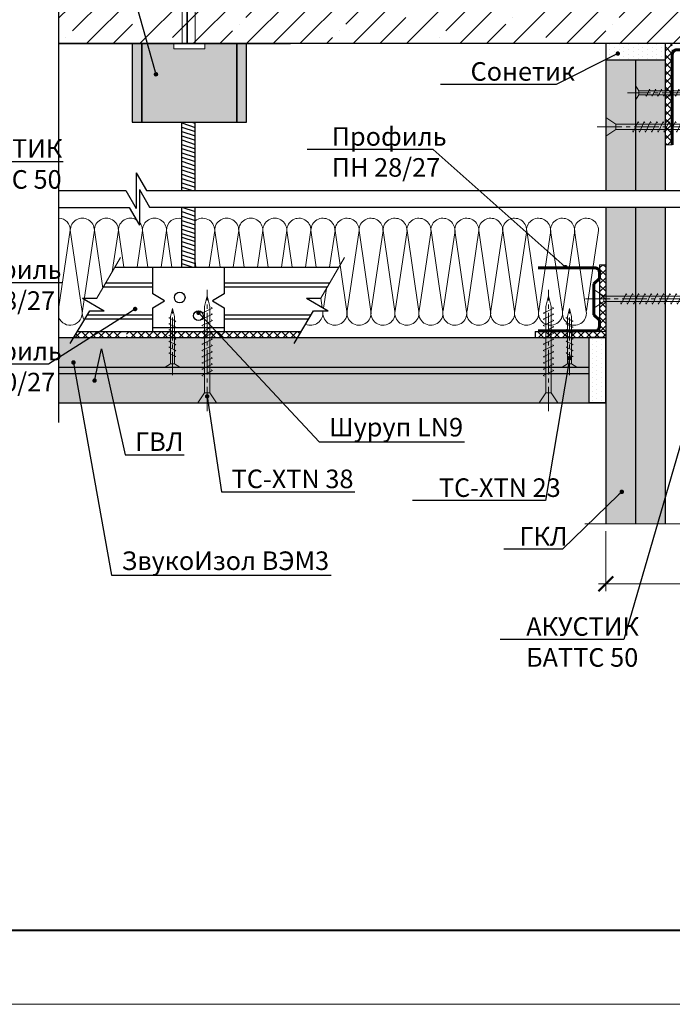
# Model space of a CAD drawing. Units: millimetres. Extents: x 896656 to 3207826, y -3443109 to -1531873.
# Drawn here: x 2293142 to 2301935, y -2816937 to -2803684 of the extents above; entities that cross this region are included whole.
import ezdxf
from ezdxf import colors
from ezdxf.entities.mleader import LeaderData, LeaderLine
from ezdxf.math import Vec2, Vec3

# ---------------------------------------------------------------- set-up
doc = ezdxf.new("R2010")
doc.units = ezdxf.units.MM
doc.linetypes.add('CENTER2', pattern=[28.575, 19.05, -3.175, 3.175, -3.175])
doc.layers.get('Defpoints').update_dxf_attribs({"color": 181})
for name, color, linetype, lineweight in [('1', 250, 'Continuous', 40), ('8 текст', 7, 'Continuous', 25), ('Rockwool 50', 122, 'Continuous', 9), ('Крепежные элементы', 7, 'Continuous', 9), ('Общие основные', 7, 'Continuous', 40), ('Общие тонкие', 7, 'Continuous', 15), ('Осевые', 7, 'CENTER2', 9), ('Профили', 154, 'Continuous', 40), ('Текст (выноски)', 7, 'Continuous', 25), ('Тонкие (для узлов)', 250, 'Continuous', 15), ('Штриховка', 7, 'Continuous', 9)]:
    doc.layers.add(name, color=color, linetype=linetype, lineweight=lineweight)
doc.styles.add('GOST 2.304', font='txt', dxfattribs={"height": 250})
doc.dimstyles.new('GOST 1-2.5', dxfattribs={"dimtxt": 250, "dimasz": 200, "dimexe": 100, "dimexo": 100, "dimgap": 100, "dimtad": 1, "dimdec": 0, "dimlfac": 0.025, "dimzin": 9, "dimtxsty": 'GOST 2.304', "dimblk": 'ARCHTICK', "dimcen": 2.5, "dimdle": 100, "dimclrd": 8, "dimclre": 8, "dimclrt": 7, "dimadec": 0, "dimazin": 0, "dimtfac": 1, "dimtdec": 0, "dimtmove": 1, "dimatfit": 3, "dimldrblk": 'DOTSMALL', "dimfxl": 150, "dimlwd": 13, "dimlwe": 13, "dimarcsym": 0})

# ---------------------------------------------------------------- blocks, each defined once
blk = doc.blocks.new('клин-анкер 6х60')
for p, q in [((6470.98, 1748.41), (6475.44, 1747.87)), ((6475.44, 1747.87), (6482.18, 1747.19)), ((6482.18, 1747.19), (6484.1, 1746.79)), ((6484.1, 1746.79), (6485.36, 1746.36)), ((6485.36, 1746.36), (6490.17, 1745.79)), ((6490.17, 1745.79), (6492.06, 1745.58)), ((6500.22, 1745.08), (6512.75, 1745.08))]:
    blk.add_line(p, q)
blk.add_lwpolyline([(6536.99, 1737.38), (6536.99, 1750.74), (6534.65, 1750.74), (6534.65, 1737.38)], close=True)
for points in [[(6470.98, 1748.41), (6471.14, 1749.26), (6495.69, 1747.09), (6534.65, 1747.09)], [(6470.98, 1748.41), (6483.46, 1745.87)], [(6475.6, 1746.36), (6475.6, 1741.57), (6534.65, 1741.56), (6534.65, 1744.8), (6496.74, 1744.81), (6475.6, 1746.36)], [(6490.17, 1745.79), (6492.06, 1745.58)], [(6516.32, 1745.08), (6534.65, 1745.08)]]:
    blk.add_lwpolyline(points)
for centre, major_axis, ratio, start_param, end_param in [((6496.6, 1743.92), (-4.79, 1.12), 0.529463, 10.273289, 12.341164), ((6514.54, 1745.08), (-1.78, 0), 0.755887, 3.161223, 4.712389)]:
    blk.add_ellipse(centre, major_axis=major_axis, ratio=ratio, start_param=start_param, end_param=end_param)
at = {"extrusion": (0, 0, -1)}
blk.add_ellipse((6514.54, 1745.08), major_axis=(1.78, 0), ratio=0.755887, start_param=3.161223, end_param=4.712389, dxfattribs=at)
blk = doc.blocks.new('_Dot')
at = {"color": 0, "linetype": 'ByBlock', "lineweight": -2}
blk.add_line((-0.5, 0), (-1, 0), dxfattribs=at)
at = {"color": 0, "linetype": 'ByBlock', "const_width": 0.5}
blk.add_lwpolyline([(-0.25, 0, 1), (0.25, 0, 1)], format="xyb", close=True, dxfattribs=at)
blk = doc.blocks.new('пн 50-40')
at = {"layer": '1', "color": 166, "lineweight": 60, "ltscale": 0.5, "true_color": 0x0d1073}
for p, q in [((95704.7, -118853.4), (95704.7, -118286.2)), ((96704.7, -118853.4), (96704.7, -118286.2)), ((95704.7, -118853.4), (95704.7, -119046.5)), ((96704.7, -118853.4), (96704.8, -119046.5)), ((95744, -119086.2), (95875.4, -119086.2)), ((95875.4, -119086.2), (95923.9, -119037.8)), ((95923.9, -119037.8), (96204.7, -119037.8)), ((96485.6, -119037.8), (96204.7, -119037.8)), ((96534.1, -119086.2), (96485.6, -119037.8)), ((96665.5, -119086.2), (96534.1, -119086.2))]:
    blk.add_line(p, q, dxfattribs=at)
for centre, start, end in [((95744, -119046.9), 179.43127, 269.99991), ((96665.5, -119046.9), 270.00009, 0.56873)]:
    blk.add_arc(centre, 39.3, start, end, dxfattribs=at)
blk = doc.blocks.new('35х25')
for p, q in [((6301.34, 1927.47), (6301.34, 1934.67)), ((6301.34, 1934.67), (6303.01, 1932.07)), ((6306.73, 1929.32), (6308.33, 1932.82)), ((6308.33, 1932.82), (6308.62, 1932.2)), ((6309.62, 1929.32), (6311.23, 1932.82)), ((6311.23, 1932.82), (6311.51, 1932.2)), ((6312.52, 1929.32), (6314.12, 1932.82)), ((6314.12, 1932.82), (6314.41, 1932.2)), ((6315.41, 1929.32), (6317.02, 1932.83)), ((6317.02, 1932.83), (6317.31, 1932.21)), ((6318.31, 1929.32), (6319.92, 1932.83)), ((6319.92, 1932.83), (6320.2, 1932.21)), ((6321.21, 1929.32), (6322.82, 1932.83)), ((6322.82, 1932.83), (6323.1, 1932.21)), ((6324.11, 1929.33), (6325.72, 1932.84)), ((6325.72, 1932.84), (6326, 1932.22)), ((6301.34, 1927.47), (6303.01, 1930.07)), ((6303.01, 1932.07), (6303.01, 1930.07)), ((6303.01, 1932.07), (6326.39, 1932.07)), ((6303.01, 1930.07), (6326.39, 1930.07)), ((6306.44, 1929.93), (6306.73, 1929.32)), ((6309.34, 1929.93), (6309.62, 1929.32)), ((6312.23, 1929.93), (6312.52, 1929.32)), ((6315.13, 1929.94), (6315.42, 1929.33)), ((6318.03, 1929.94), (6318.31, 1929.33)), ((6320.93, 1929.94), (6321.21, 1929.33)), ((6323.83, 1929.95), (6324.11, 1929.34)), ((6326.39, 1932.07), (6330.45, 1931.07)), ((6326.39, 1930.07), (6330.45, 1931.07))]:
    blk.add_line(p, q)
at = {"layer": 'Осевые', "ltscale": 0.6}
blk.add_line((6297.39, 1931.07), (6330.72, 1931.07), dxfattribs=at)
blk = doc.blocks.new('5х45')
for p, q in [((6467, 1898.04), (6467, 1906.75)), ((6467, 1906.75), (6471.66, 1903.61)), ((6471.66, 1903.61), (6471.66, 1901.18)), ((6471.66, 1903.61), (6511.64, 1903.61)), ((6479.7, 1899.89), (6481.99, 1904.89)), ((6481.99, 1904.89), (6482.27, 1904.27)), ((6482.59, 1899.89), (6484.88, 1904.89)), ((6484.88, 1904.89), (6485.17, 1904.27)), ((6485.49, 1899.89), (6487.78, 1904.89)), ((6487.78, 1904.89), (6488.07, 1904.27)), ((6488.38, 1899.89), (6490.68, 1904.89)), ((6490.68, 1904.89), (6490.96, 1904.27)), ((6491.28, 1899.89), (6493.58, 1904.9)), ((6493.58, 1904.9), (6493.86, 1904.28)), ((6494.18, 1899.89), (6496.47, 1904.9)), ((6496.47, 1904.9), (6496.76, 1904.28)), ((6497.07, 1899.89), (6499.37, 1904.9)), ((6499.37, 1904.9), (6499.65, 1904.28)), ((6499.97, 1899.89), (6502.27, 1904.91)), ((6502.27, 1904.91), (6502.56, 1904.29)), ((6502.87, 1899.89), (6505.17, 1904.91)), ((6505.17, 1904.91), (6505.45, 1904.29)), ((6505.76, 1899.89), (6508.06, 1904.91)), ((6508.06, 1904.91), (6508.35, 1904.29)), ((6508.66, 1899.89), (6510.96, 1904.92)), ((6510.96, 1904.92), (6511.25, 1904.3)), ((6511.64, 1903.61), (6516.66, 1902.39)), ((6511.64, 1901.18), (6516.66, 1902.39)), ((6467, 1898.04), (6471.66, 1901.18)), ((6471.66, 1901.18), (6511.64, 1901.18)), ((6479.41, 1900.5), (6479.7, 1899.89)), ((6482.31, 1900.5), (6482.59, 1899.89)), ((6485.2, 1900.5), (6485.49, 1899.89)), ((6488.1, 1900.5), (6488.38, 1899.89)), ((6491, 1900.51), (6491.29, 1899.9)), ((6493.9, 1900.51), (6494.18, 1899.9)), ((6496.79, 1900.51), (6497.08, 1899.9)), ((6499.69, 1900.52), (6499.98, 1899.91)), ((6502.59, 1900.52), (6502.87, 1899.91)), ((6505.49, 1900.52), (6505.77, 1899.91)), ((6508.39, 1900.53), (6508.67, 1899.92))]:
    blk.add_line(p, q)
at = {"layer": 'Осевые', "ltscale": 0.6}
blk.add_line((6463.05, 1902.39), (6519.38, 1902.39), dxfattribs=at)
blk = doc.blocks.new('_ArchTick')
at = {"color": 0, "const_width": 0.15}
blk.add_lwpolyline([(-0.5, -0.5), (0.5, 0.5)], dxfattribs=at)
blk = doc.blocks.new('*D1088')
at = {"layer": 'Defpoints', "color": 0, "lineweight": 25, "transparency": 16777216}
for p in [(2301039, -2810468), (2304431, -2810462), (2304431, -2811278)]:
    blk.add_point(p, dxfattribs=at)
at = {"layer": 'Тонкие (для узлов)', "color": 8, "linetype": 'Continuous', "lineweight": 13, "transparency": 16777216}
for p, q in [((2301039, -2810568), (2301039, -2811378)), ((2304431, -2810562), (2304431, -2811378)), ((2300939, -2811278), (2304531, -2811278))]:
    blk.add_line(p, q, dxfattribs=at)
at = {"layer": 'Тонкие (для узлов)', "color": 8, "lineweight": 13, "transparency": 16777216, "xscale": 200, "yscale": 200, "zscale": 200, "rotation": 180}
blk.add_blockref('_ArchTick', (2301039, -2811278), dxfattribs=at)
at = {"layer": 'Тонкие (для узлов)', "color": 8, "lineweight": 13, "transparency": 16777216, "xscale": 200, "yscale": 200, "zscale": 200}
blk.add_blockref('_ArchTick', (2304431, -2811278), dxfattribs=at)
at = {"layer": 'Тонкие (для узлов)', "color": 7, "transparency": 16777216, "insert": (2302735, -2811053), "char_height": 250, "attachment_point": 5, "style": 'GOST 2.304'}
blk.add_mtext('106', dxfattribs=at)
blk = doc.blocks.new('_DotSmall')
at = {"color": 0, "linetype": 'ByBlock', "const_width": 0.5}
blk.add_lwpolyline([(-0.0625, 0, 1), (0.0625, 0, 1)], format="xyb", close=True, dxfattribs=at)
blk = doc.blocks.new('пн 28-27')
at = {"layer": '1', "color": 166, "lineweight": 60, "ltscale": 0.5, "true_color": 0x0d1073}
for p, q in [((95787.9, -120009.2), (95787.9, -119699.3)), ((96347.9, -120009.2), (96347.9, -119699.3)), ((95787.9, -120009.2), (95787.9, -120203.2)), ((96347.9, -120009.2), (96347.9, -120203.2)), ((95882.6, -120243), (95931.3, -120194.3)), ((95931.3, -120194.3), (96204.5, -120194.3)), ((96253.2, -120243), (96204.5, -120194.3)), ((95816.7, -120243), (95882.6, -120243)), ((96308.5, -120243), (96253.2, -120243))]:
    blk.add_line(p, q, dxfattribs=at)
for centre, start, end in [((95827.3, -120203.5), 177.87752, 269.99991), ((96308.5, -120203.5), 270.00009, 2.12248)]:
    blk.add_arc(centre, 39.4, start, end, dxfattribs=at)

msp = doc.modelspace()

# ---------------------------------------------------------------- hatches: boundary and pattern name
at = {"layer": '8 текст', "linetype": 'ByBlock', "lineweight": 30, "true_color": 0xdb880a}
h = msp.add_hatch(color=42, dxfattribs=at)
h.dxf.hatch_style = 1
h.paths.add_polyline_path([(2301037.17, -2808362.25), (2301037.17, -2808445.45), (2301039.26, -2808445.45), (2301039.26, -2808362.25)])
h.paths.add_polyline_path([(2300813.17, -2808445.45), (2300813.17, -2808362.25), (2293670.97, -2808362.25), (2293670.97, -2808445.45)])
at = {"layer": 'Штриховка'}
h = msp.add_hatch(dxfattribs=at)
h.set_pattern_fill('ANSI35', scale=80)
h.set_pattern_definition([(45, (607990.04, -1469100.2), (-359.21024, 359.21024), []), (45, (608349.25, -1469100.2), (-359.21024, 359.21024), [635, -127, 0, -127])])
h.paths.add_polyline_path([(2306004.57, -2802862.4), (2305524.57, -2802862.4), (2305764.57, -2802723.83), (2305764.57, -2801730.2), (2294850.38, -2801730.2), (2294711.81, -2801490.2), (2294711.81, -2801970.2), (2294573.25, -2801730.2), (2293670.97, -2801730.2), (2293670.97, -2802796.41), (2293910.97, -2802796.41), (2293670.97, -2802934.98), (2293670.97, -2804004.82), (2305572.89, -2804004.82), (2305764.57, -2804004.82), (2305764.57, -2803000.96)])
at = {"layer": 'Штриховка', "true_color": 0x0fd280}
h = msp.add_hatch(color=122, dxfattribs=at)
h.dxf.hatch_style = 1
h.paths.add_polyline_path([(2294787.56, -2804004.82), (2294659.49, -2804004.82), (2294659.49, -2805061.43), (2294787.56, -2805061.43)])
h.paths.add_polyline_path([(2296196.37, -2804004.82), (2296068.3, -2804004.82), (2296068.3, -2805061.43), (2296196.37, -2805061.43)])
at = {"layer": 'Штриховка', "lineweight": 30}
h = msp.add_hatch(color=1, dxfattribs=at)
h.dxf.hatch_style = 1
h.set_gradient(color1=(132, 132, 132), color2=(230, 230, 230), tint=1, name='HEMISPHERICAL')
h.paths.add_polyline_path([(2296068.3, -2804004.82), (2295636.91, -2804004.82), (2295636.91, -2804078.13), (2295218.95, -2804078.13), (2295218.95, -2804004.82), (2294787.56, -2804004.82), (2294787.56, -2805061.43), (2295144.77, -2805061.43), (2295159.78, -2805061.43), (2295174.8, -2805061.43), (2296068.3, -2805061.43)])
at = {"layer": 'Штриховка', "lineweight": 25}
h = msp.add_hatch(dxfattribs=at)
h.set_pattern_fill('DOTS', color=64, scale=40, angle=90)
h.set_pattern_definition([(90, (-895687.435, 318558.13), (-63.5, 31.75), [0, -63.5])])
h.paths.add_polyline_path([(2301839.26, -2804004.83), (2301039.26, -2804004.83), (2301039.26, -2804228.83), (2301839.26, -2804228.83)])
at = {"layer": 'Штриховка', "lineweight": 9, "true_color": 0xdb880a}
h = msp.add_hatch(dxfattribs=at)
h.set_pattern_fill('ANSI37', color=42, scale=24)
h.set_pattern_definition([(45, (749488.53, -1492116.05), (-53.8815367, 53.8815367), []), (135, (749488.53, -1492116.05), (-53.8815367, -53.8815367), [])])
h.paths.add_polyline_path([(2301839.22, -2805368.02), (2301935.09, -2805368.02), (2301935.09, -2804004.82), (2301839.22, -2804004.82)])
at = {"layer": 'Штриховка', "lineweight": 25}
h = msp.add_hatch(color=9, dxfattribs=at)
h.dxf.hatch_style = 1
h.paths.add_polyline_path([(2301039.26, -2805985.46), (2301439.26, -2805985.46), (2301439.26, -2804228.83), (2301039.26, -2804228.83)])
h.paths.add_polyline_path([(2301439.26, -2806206.22), (2301039.26, -2806206.22), (2301039.26, -2810468.41), (2301439.26, -2810468.41)])
h = msp.add_hatch(color=8, dxfattribs=at)
h.dxf.hatch_style = 1
h.paths.add_polyline_path([(2301839.26, -2806206.22), (2301439.26, -2806206.22), (2301439.26, -2810468.41), (2301839.26, -2810468.41)])
h.paths.add_polyline_path([(2301439.26, -2805985.46), (2301839.26, -2805985.46), (2301839.26, -2804228.83), (2301439.26, -2804228.83)])
at = {"layer": 'Штриховка', "lineweight": 9, "true_color": 0xdb880a}
h = msp.add_hatch(dxfattribs=at)
h.set_pattern_fill('ANSI37', color=42, scale=24)
h.set_pattern_definition([(45, (746896.81, -1495126.19), (-53.8815367, 53.8815367), []), (135, (746896.81, -1495126.19), (-53.8815367, -53.8815367), [])])
h.paths.add_polyline_path([(2301039.26, -2807879.05), (2300956.06, -2807879.05), (2300956.06, -2806983.01), (2301039.26, -2806983.01)])
at = {"layer": 'Штриховка'}
h = msp.add_hatch(color=8, dxfattribs=at)
h.dxf.hatch_style = 1
h.paths.add_polyline_path([(2301037.17, -2807962.25), (2301037.17, -2808362.25), (2301039.26, -2808362.25), (2301039.26, -2807962.25)])
h.paths.add_polyline_path([(2300813.17, -2808362.25), (2300813.17, -2807962.25), (2293670.97, -2807962.25), (2293670.97, -2808362.25)])
at = {"layer": 'Штриховка', "lineweight": 9, "true_color": 0xdb880a}
h = msp.add_hatch(dxfattribs=at)
h.set_pattern_fill('ANSI37', color=42, scale=24)
h.set_pattern_definition([(45, (181924.47, -1156300.87), (-53.8815367, 53.8815367), []), (135, (181924.47, -1156300.87), (-53.8815367, -53.8815367), [])])
h.paths.add_polyline_path([(2294525.19, -2807879.09), (2293921.26, -2807879.09), (2293871.54, -2807962.25), (2294525.19, -2807962.25)])
h.paths.add_polyline_path([(2296936.98, -2807879.05), (2294579.65, -2807879.09), (2294579.65, -2807962.25), (2296887.25, -2807962.25)])
h = msp.add_hatch(dxfattribs=at)
h.set_pattern_fill('ANSI37', color=42, scale=24)
h.set_pattern_definition([(45, (188063.26, -1156295.94), (-53.8815367, 53.8815367), []), (135, (188063.26, -1156295.94), (-53.8815367, -53.8815367), [])])
h.paths.add_polyline_path([(2301039.25, -2807879.05), (2300086.21, -2807879.05), (2300086.21, -2807962.25), (2301039.25, -2807962.25)])
at = {"layer": 'Штриховка', "lineweight": 25}
h = msp.add_hatch(dxfattribs=at)
h.set_pattern_fill('DOTS', color=64, scale=40, angle=90)
h.set_pattern_definition([(90, (-885257.47, 370851.84), (-63.5, 31.75), [0, -63.5])])
h.paths.add_polyline_path([(2300813.17, -2807957.4), (2301037.17, -2807957.4), (2301037.17, -2808840.6), (2300813.17, -2808840.6)])
at = {"layer": 'Штриховка'}
h = msp.add_hatch(color=8, dxfattribs=at)
h.dxf.hatch_style = 1
h.paths.add_polyline_path([(2293670.97, -2808440.56), (2293670.97, -2808840.56), (2300815.26, -2808840.56), (2300815.26, -2808440.56)])

# ---------------------------------------------------------------- linework, layer by layer
at = {"color": 7, "lineweight": 25}
for points in [[(2294787.56, -2804004.82), (2294659.49, -2804004.82), (2294659.49, -2805061.43), (2294787.56, -2805061.43), (2294787.56, -2804004.82)], [(2296196.37, -2804004.82), (2296068.3, -2804004.82), (2296068.3, -2805061.43), (2296196.37, -2805061.43), (2296196.37, -2804004.82)]]:
    msp.add_lwpolyline(points, close=True, dxfattribs=at)
for points in [[(2295256.74, -2804004.82), (2294787.56, -2804004.82)], [(2294787.56, -2804004.82), (2294787.56, -2805061.43)], [(2296068.3, -2804004.82), (2295599.12, -2804004.82)], [(2296068.3, -2805061.43), (2296068.3, -2804004.82)]]:
    msp.add_lwpolyline(points, dxfattribs=at)
at = {"layer": 'Rockwool 50', "color": 122}
for p, q in [((2293670.97, -2807548.88), (2293824.39, -2806519.18)), ((2293982.28, -2807611.24), (2293824.39, -2806519.18)), ((2293987.42, -2807601.14), (2294148.61, -2806519.28)), ((2294261.44, -2807299.63), (2294148.61, -2806519.28)), ((2294389.68, -2807077.5), (2294472.84, -2806519.37)), ((2294544.5, -2807015.05), (2294472.84, -2806519.37)), ((2294723.23, -2807015.05), (2294797.06, -2806519.47)), ((2294868.72, -2807015.05), (2294797.06, -2806519.47)), ((2295047.47, -2807015.05), (2295121.29, -2806519.57)), ((2295192.93, -2807015.05), (2295121.29, -2806519.57)), ((2295695.95, -2807015.05), (2295769.74, -2806519.76)), ((2295841.35, -2807015.05), (2295769.74, -2806519.76)), ((2296020.19, -2807015.05), (2296093.97, -2806519.85)), ((2296165.57, -2807015.05), (2296093.97, -2806519.85)), ((2296344.43, -2807015.05), (2296418.2, -2806519.95)), ((2296489.78, -2807015.05), (2296418.2, -2806519.95)), ((2296668.66, -2807015.05), (2296742.42, -2806519.95)), ((2296814, -2807015.05), (2296742.42, -2806519.95)), ((2296992.68, -2807015.05), (2297066.65, -2806518.53)), ((2297138.65, -2807015.05), (2297066.65, -2806518.53)), ((2297318.1, -2807015.05), (2297391.87, -2806519.95)), ((2297549.76, -2807612), (2297391.87, -2806519.95)), ((2297555.75, -2807601.81), (2297716.94, -2806519.95)), ((2297874.83, -2807612), (2297716.94, -2806519.95)), ((2297879.45, -2807601.81), (2298040.64, -2806519.95)), ((2298197.21, -2807612), (2298039.32, -2806519.95)), ((2298201.83, -2807601.81), (2298363.02, -2806519.95)), ((2298519.59, -2807612), (2298361.7, -2806519.95)), ((2298524.21, -2807601.81), (2298685.4, -2806519.95)), ((2298841.97, -2807612), (2298684.08, -2806519.95)), ((2298846.59, -2807601.81), (2299007.78, -2806519.95)), ((2299164.35, -2807612), (2299006.46, -2806519.95)), ((2299168.97, -2807601.81), (2299330.15, -2806519.95)), ((2299486.73, -2807612), (2299328.84, -2806519.95)), ((2299491.34, -2807601.81), (2299652.53, -2806519.95)), ((2299809.11, -2807612), (2299651.21, -2806519.95)), ((2299813.72, -2807601.81), (2299974.91, -2806519.95)), ((2300131.49, -2807612), (2299973.59, -2806519.95)), ((2300136.1, -2807601.81), (2300297.29, -2806519.95)), ((2300453.86, -2807612), (2300295.97, -2806519.95)), ((2300458.48, -2807601.81), (2300619.67, -2806519.95)), ((2300776.24, -2807612), (2300618.35, -2806519.95)), ((2300780.86, -2807601.81), (2300942.05, -2806519.95)), ((2295517.14, -2807015.05), (2295505.51, -2806934.59)), ((2297235.87, -2807567), (2297275.2, -2807303)), ((2297217.11, -2807556.17), (2297199.4, -2807434.03)), ((2297225.23, -2807612.16), (2297223.76, -2807602.03))]:
    msp.add_line(p, q, dxfattribs=at)
for centre, radius, start, end in [((2293662.27, -2806517.77), 162.12, 359.533469, 86.925194), ((2293986.5, -2806517.86), 162.12, 359.533469, 180.466531), ((2294310.72, -2806517.96), 162.12, 359.533469, 180.466531), ((2294634.95, -2806518.05), 162.12, 61.277782, 180.466531), ((2294959.18, -2806518.15), 162.12, 359.533469, 180.466531), ((2295283.4, -2806518.25), 162.12, 73.854557, 180.466531), ((2295607.63, -2806518.34), 162.12, 359.533469, 129.044371), ((2295931.86, -2806518.44), 162.12, 359.533469, 180.466531), ((2296256.08, -2806518.53), 162.12, 359.533469, 180.466531), ((2296580.31, -2806518.63), 162.12, 359.533469, 180.466531), ((2296904.54, -2806518.73), 162.12, 0.069553, 180.432614), ((2297228.14, -2806518), 161.48, 359.058396, 180.189135), ((2297553.93, -2806518.58), 162.07, 359.268907, 180.483685), ((2297876.31, -2806518.58), 162.07, 359.268907, 180.483685), ((2298198.69, -2806518.58), 162.07, 359.268907, 180.483685), ((2298521.07, -2806518.58), 162.07, 359.268907, 180.483685), ((2298843.45, -2806518.58), 162.07, 359.268907, 180.483685), ((2299165.83, -2806518.58), 162.07, 359.268907, 180.483685), ((2299488.21, -2806518.58), 162.07, 359.268907, 180.483685), ((2299810.59, -2806518.58), 162.07, 359.268907, 180.483685), ((2300132.97, -2806518.58), 162.07, 359.268907, 180.483685), ((2300455.35, -2806518.58), 162.07, 359.268907, 180.483685), ((2300777.72, -2806518.58), 162.07, 359.268907, 180.483685), ((2294634.95, -2806518.05), 162.12, 359.533469, 41.584743), ((2294146.06, -2807634.53), 162.11, 168.113032, 214.526674), ((2297389.32, -2807635.2), 162.11, 168.113032, 8.226926), ((2297714.39, -2807635.2), 162.11, 168.113032, 8.226926), ((2298036.77, -2807635.2), 162.11, 168.113032, 8.226926), ((2298359.15, -2807635.2), 162.11, 168.113032, 8.226926), ((2298681.52, -2807635.2), 162.11, 168.113032, 8.226926), ((2299003.9, -2807635.2), 162.11, 168.113032, 8.226926), ((2299326.28, -2807635.2), 162.11, 168.113032, 8.226926), ((2299648.66, -2807635.2), 162.11, 168.113032, 8.226926), ((2299971.04, -2807635.2), 162.11, 168.113032, 8.226926), ((2300293.42, -2807635.2), 162.11, 168.113032, 8.226926), ((2300615.8, -2807635.2), 162.11, 168.113032, 8.226926), ((2293821.83, -2807634.43), 162.11, 201.46919, 8.226926), ((2297064.79, -2807635.36), 162.11, 244.556237, 8.226926)]:
    msp.add_arc(centre, radius, start, end, dxfattribs=at)
at = {"layer": 'Общие основные'}
msp.add_line((2283061.79, -2815937), (2308761.79, -2815937), dxfattribs=at)
at = {"layer": 'Общие тонкие'}
for p, q in [((2294183.84, -2807434.03), (2294501.74, -2806883.42)), ((2297199.55, -2807434.03), (2297517.45, -2806883.42)), ((2281061.79, -2816937), (2310761.79, -2816937))]:
    msp.add_line(p, q, dxfattribs=at)
at = {"layer": 'Тонкие (для узлов)', "color": 7, "lineweight": 25}
for p, q in [((2293670.97, -2809105.07), (2293670.97, -2802934.98)), ((2305764.57, -2804004.82), (2293670.97, -2804004.82)), ((2293670.97, -2804004.82), (2296792.64, -2804004.82)), ((2301039.26, -2804004.82), (2301039.26, -2805985.46)), ((2301839.22, -2804004.82), (2301839.22, -2805985.46)), ((2301839.26, -2804228.83), (2301039.26, -2804228.83)), ((2301439.26, -2804228.83), (2301439.26, -2805985.46)), ((2294787.56, -2805061.43), (2296068.3, -2805061.43)), ((2295328.49, -2805985.46), (2295328.49, -2805061.43)), ((2295328.49, -2805074.31), (2295505.51, -2805133.32)), ((2295459.53, -2805061.43), (2295505.51, -2805076.76)), ((2295505.51, -2805985.46), (2295505.51, -2805061.43)), ((2295328.49, -2805130.87), (2295505.51, -2805189.88)), ((2295328.49, -2805187.43), (2295505.51, -2805246.43)), ((2295328.49, -2805246.43), (2295505.51, -2805305.44)), ((2295328.49, -2805302.99), (2295505.51, -2805362)), ((2295328.49, -2805362), (2295505.51, -2805421.01)), ((2295328.49, -2805418.53), (2295505.51, -2805477.54)), ((2295328.49, -2805477.54), (2295505.51, -2805536.55)), ((2295328.49, -2805534.1), (2295505.51, -2805593.1)), ((2295328.49, -2805590.66), (2295505.51, -2805649.66)), ((2294711.81, -2805745.46), (2294711.81, -2806225.46)), ((2294711.81, -2805745.46), (2294850.38, -2805985.46)), ((2295328.49, -2805649.66), (2295505.51, -2805708.67)), ((2295328.49, -2805706.19), (2295505.51, -2805765.2)), ((2295328.49, -2805765.2), (2295505.51, -2805824.21)), ((2295328.49, -2805821.76), (2295505.51, -2805880.77)), ((2295328.49, -2805878.32), (2295505.51, -2805937.33)), ((2293670.97, -2805985.46), (2294573.25, -2805985.46)), ((2294573.25, -2805985.46), (2294711.81, -2806225.46)), ((2294756.21, -2805970.97), (2294756.21, -2806450.97)), ((2294756.21, -2805970.97), (2294892.03, -2806206.22)), ((2294850.38, -2805985.46), (2305871.84, -2805985.46)), ((2295328.49, -2805937.33), (2295472.89, -2805985.46)), ((2293670.97, -2806210.97), (2294617.65, -2806210.97)), ((2294617.65, -2806210.97), (2294756.21, -2806450.97)), ((2294892.03, -2806206.22), (2305871.84, -2806206.22)), ((2295328.49, -2807015.05), (2295328.49, -2806206.22)), ((2295328.49, -2806208.89), (2295505.51, -2806267.89)), ((2295328.49, -2806267.89), (2295505.51, -2806326.9)), ((2295497.5, -2806206.22), (2295505.51, -2806208.89)), ((2295498.6, -2806206.22), (2295505.51, -2806208.52)), ((2295505.51, -2806233.46), (2295505.51, -2806206.22)), ((2295505.51, -2807015.05), (2295505.51, -2806206.22)), ((2301039.26, -2806206.22), (2301039.26, -2810468.41)), ((2301439.26, -2806206.22), (2301439.26, -2810468.41)), ((2301439.26, -2806206.22), (2301439.26, -2809456.38)), ((2301839.22, -2806206.22), (2301839.22, -2810468.41)), ((2295328.49, -2806326.9), (2295505.51, -2806385.91)), ((2295328.49, -2806385.91), (2295505.51, -2806444.92)), ((2295328.49, -2806444.92), (2295505.51, -2806503.93)), ((2295328.49, -2806503.93), (2295505.51, -2806562.93)), ((2295328.49, -2806562.93), (2295505.51, -2806621.94)), ((2295328.49, -2806612.04), (2295505.51, -2806671.05)), ((2295328.49, -2806671.05), (2295505.51, -2806730.06)), ((2295328.49, -2806730.06), (2295505.51, -2806789.06)), ((2295328.49, -2806789.06), (2295505.51, -2806848.07)), ((2295328.49, -2806848.07), (2295505.51, -2806907.08)), ((2295328.49, -2806907.08), (2295505.51, -2806966.09)), ((2294425.74, -2807015.05), (2294935.08, -2807015.05)), ((2294935.08, -2807374.02), (2294935.08, -2807015.05)), ((2294935.08, -2807015.05), (2295898.88, -2807015.05)), ((2295328.49, -2806966.09), (2295475.37, -2807015.05)), ((2295898.88, -2807015.05), (2297441.45, -2807015.05)), ((2295898.88, -2807015.05), (2295898.88, -2807374.02)), ((2300956.06, -2806983.01), (2300955.73, -2807879.05)), ((2294273.85, -2807278.14), (2294935.08, -2807278.14)), ((2294305.07, -2807224.05), (2294935.08, -2807224.05)), ((2295898.88, -2807224.05), (2297320.78, -2807224.05)), ((2295898.88, -2807278.14), (2297289.56, -2807278.14)), ((2293989.85, -2807434.03), (2294280.83, -2807602.03)), ((2293989.85, -2807434.03), (2294183.84, -2807434.03)), ((2295094.9, -2807469.91), (2294935.08, -2807374.02)), ((2294935.08, -2807560.87), (2295094.9, -2807469.91)), ((2295898.88, -2807374.02), (2295739.06, -2807469.91)), ((2295739.06, -2807469.91), (2295898.88, -2807560.87)), ((2297005.56, -2807434.03), (2297296.54, -2807602.03)), ((2297005.56, -2807434.03), (2297199.55, -2807434.03)), ((2293823.79, -2808042.14), (2294086.84, -2807602.03)), ((2294086.84, -2807602.03), (2294280.83, -2807602.03)), ((2294935.08, -2807879.05), (2294935.08, -2807560.87)), ((2295898.88, -2807560.87), (2295898.88, -2807879.05)), ((2296839.5, -2808042.14), (2297102.55, -2807602.03)), ((2297102.55, -2807602.03), (2297296.54, -2807602.03)), ((2294021.81, -2807710.84), (2294935.08, -2807710.84)), ((2294054.13, -2807656.76), (2294935.08, -2807656.76)), ((2295898.88, -2807656.76), (2297069.84, -2807656.76)), ((2295898.88, -2807710.84), (2297037.52, -2807710.84)), ((2294935.08, -2807826.05), (2295898.88, -2807826.05)), ((2293670.97, -2807962.25), (2301039.26, -2807962.25)), ((2293921.27, -2807879.05), (2296936.98, -2807879.05)), ((2300086.21, -2807879.01), (2300086.21, -2807962.25)), ((2300813.17, -2808835.51), (2300813.17, -2807957.4)), ((2301037.17, -2808840.6), (2301037.17, -2807957.4)), ((2293670.97, -2808362.25), (2300813.17, -2808362.25)), ((2293670.97, -2808362.25), (2300813.17, -2808362.25)), ((2301037.17, -2808357.4), (2301037.47, -2808357.4)), ((2301037.17, -2808362.25), (2301039.26, -2808362.25)), ((2301037.17, -2808362.25), (2301039.26, -2808362.25)), ((2293670.97, -2808445.45), (2300813.17, -2808445.45)), ((2301037.17, -2808440.6), (2301037.47, -2808440.6)), ((2301037.17, -2808445.45), (2301039.26, -2808445.45)), ((2293670.97, -2808840.56), (2301039.26, -2808840.56))]:
    msp.add_line(p, q, dxfattribs=at)
at = {"layer": 'Тонкие (для узлов)'}
for p, q in [((2301935.06, -2804088.02), (2301935.06, -2804151.52)), ((2301935.1, -2805368.02), (2301839.22, -2805368.02)), ((2300892.32, -2807014.97), (2300893.56, -2807014.97)), ((2300956.06, -2806983.01), (2301039.26, -2806983)), ((2300086.21, -2807879.01), (2301039.26, -2807879.01)), ((2300757.61, -2810468.41), (2302746.07, -2810468.41))]:
    msp.add_line(p, q, dxfattribs=at)
at = {"layer": 'Тонкие (для узлов)', "color": 7, "lineweight": 25}
msp.add_lwpolyline([(2300813.17, -2807957.4), (2301037.17, -2807957.4), (2301037.17, -2808840.6), (2300813.17, -2808840.6)], close=True, dxfattribs=at)
for centre, radius in [((2295298.98, -2807424.42), 71.85), ((2295551.09, -2807668.18), 65.51)]:
    msp.add_circle(centre, radius, dxfattribs=at)

# ---------------------------------------------------------------- block references
at = {"color": 8, "lineweight": 30, "xscale": 1.52, "yscale": 1.52, "zscale": 1.52, "rotation": 90}
msp.add_blockref('пн 28-27', (2118183.35, -2953471.81), dxfattribs=at)
at = {"layer": 'Крепежные элементы', "xscale": -31.2703568, "yscale": 31.2703568, "zscale": 31.2703568, "rotation": 90}
msp.add_blockref('клин-анкер 6х60', (2349965.36, -2599664.14), dxfattribs=at)
at = {"layer": 'Крепежные элементы', "ltscale": 50}
for name, p, xscale, yscale, zscale in [('35х25', (2129861.2, -2857248.76), 27.2288, 27.2288, 27.2288), ('5х45', (2113514.42, -2860290.93), 28.9971808, 28.9971808, 28.9971808), ('5х45', (2113353.91, -2862606.27), 28.9971808, 28.9971808, 28.9971808)]:
    msp.add_blockref(name, p, dxfattribs=dict(at, xscale=xscale, yscale=yscale, zscale=zscale))
for name, p, xscale, yscale, zscale, rotation in [('5х45', (2240504, -2996365.39), -28.9971808, 28.9971808, 28.9971808, 270), ('5х45', (2245103.28, -2996365.39), -28.9971808, 28.9971808, 28.9971808, 270), ('35х25', (2347781.52, -2979940.31), 27.2288, 27.2288, 27.2288, 90), ('35х25', (2353131.08, -2979940.31), 27.2288, 27.2288, 27.2288, 90)]:
    msp.add_blockref(name, p, dxfattribs=dict(at, xscale=xscale, yscale=yscale, zscale=zscale, rotation=rotation))
at = {"layer": 'Профили', "ltscale": 50, "xscale": -1.6, "yscale": 1.6, "zscale": 1.6, "rotation": 180}
msp.add_blockref('пн 50-40', (2148807.53, -2994625.99), dxfattribs=at)

# ---------------------------------------------------------------- dimensions: what is measured, and where the dimension line sits
at = {"layer": 'Тонкие (для узлов)'}
dim = msp.add_linear_dim(base=(2304430.94, -2811277.81), p1=(2301039.26, -2810468.41), p2=(2304430.94, -2810461.7), text='106', dimstyle='GOST 1-2.5', dxfattribs=at)
dim.commit()
dim.dimension.update_dxf_attribs({"geometry": '*D1088', "text_midpoint": (2302735.1, -2811052.81)})

# ---------------------------------------------------------------- leaders
at = {"layer": 'Текст (выноски)'}
ml = msp.add_multileader_mtext('Standard', dxfattribs=at)
ml.set_content('Виброподвес\\PСоноКреп М6', color=256, style='GOST 2.304')
ml.set_leader_properties(color=256)
ml.set_arrow_properties(name='DOT')
ml.build(insert=Vec2(0, 0))
ml.multileader.update_dxf_attribs({"text_left_attachment_type": 6, "text_right_attachment_type": 6, "dogleg_length": 70.4, "arrow_head_size": 60})
ctx = ml.context
ctx.base_point, ctx.char_height, ctx.arrow_head_size, ctx.landing_gap_size, ctx.plane_origin = Vec3(2291392.55, -2801026.22), 250, 60, 64, Vec3(2295743.41, -2802282.75)
ctx.left_attachment, ctx.right_attachment = 6, 6
notes = []
notes.append((ctx, [(0, (1, 1, 0), (2294031.42, -2801026.22), (-1, 0), 70.4, [(0, [(2294978.77, -2804418.94)], 0, [])])]))
ctx.mtext.insert, ctx.mtext.width, ctx.mtext.flow_direction = Vec3(2292307.74, -2800704.97), 2393.0523, 5
ml = msp.add_multileader_mtext('Standard', dxfattribs=at)
ml.set_content('Сонетик', color=256, style='GOST 2.304')
ml.set_leader_properties(color=256)
ml.set_arrow_properties(name='DOT')
ml.build(insert=Vec2(0, 0))
ml.multileader.update_dxf_attribs({"text_left_attachment_type": 6, "text_right_attachment_type": 6, "dogleg_length": 70.4, "arrow_head_size": 60})
ctx = ml.context
ctx.base_point, ctx.char_height, ctx.arrow_head_size, ctx.landing_gap_size, ctx.plane_origin = Vec3(2298552.24, -2804555.68), 250, 60, 64, Vec3(2302327.2, -2801051.68)
ctx.left_attachment, ctx.right_attachment = 6, 6
notes.append((ctx, [(0, (1, 1, 0), (2300369.69, -2804555.68), (-1, 0), 70.4, [(0, [(2301200.3, -2804140.57)], 0, [])])]))
ctx.mtext.insert, ctx.mtext.flow_direction = Vec3(2299216.9, -2804255.68), 5
ml = msp.add_multileader_mtext('Standard', dxfattribs=at)
ml.set_content('Профиль\\PПН 28/27', color=256, style='GOST 2.304')
ml.set_leader_properties(color=256)
ml.set_arrow_properties(name='DOT')
ml.build(insert=Vec2(0, 0))
ml.multileader.update_dxf_attribs({"text_left_attachment_type": 6, "text_right_attachment_type": 6, "dogleg_length": 70.4, "arrow_head_size": 60})
ctx = ml.context
ctx.base_point, ctx.char_height, ctx.arrow_head_size, ctx.landing_gap_size, ctx.plane_origin = Vec3(2296669.81, -2805430.9), 250, 60, 64, Vec3(2302369.78, -2802042.76)
ctx.left_attachment, ctx.right_attachment = 6, 6
notes.append((ctx, [(0, (1, 1, 0), (2298713.45, -2805430.9), (-1, 0), 70.4, [(0, [(2300494.63, -2807015.01)], 0, [])])]))
ctx.mtext.insert, ctx.mtext.flow_direction = Vec3(2297346.55, -2805130.9), 5
ml = msp.add_multileader_mtext('Standard', dxfattribs=at)
ml.set_content('АКУСТИК\\PБАТТС 50', color=256, style='GOST 2.304')
ml.set_leader_properties(color=256)
ml.set_arrow_properties(name='DOT')
ml.build(insert=Vec2(0, 0))
ml.multileader.update_dxf_attribs({"text_left_attachment_type": 6, "text_right_attachment_type": 6, "dogleg_length": 70.4, "arrow_head_size": 60})
ctx = ml.context
ctx.base_point, ctx.char_height, ctx.arrow_head_size, ctx.landing_gap_size, ctx.plane_origin = Vec3(2292133.83, -2805592.57), 250, 60, 64, Vec3(2286760.94, -2803084.13)
ctx.left_attachment, ctx.right_attachment = 6, 6
notes.append((ctx, [(1, (1, 1, 0), (2292063.43, -2805592.57), (1, 0), 70.4, [(0, [(2289869.46, -2806681.8)], 0, [])])]))
ctx.mtext.insert, ctx.mtext.flow_direction = Vec3(2292197.83, -2805292.57), 5
ml = msp.add_multileader_mtext('Standard', dxfattribs=at)
ml.set_content('Профиль\\PПН 28/27', color=256, style='GOST 2.304')
ml.set_leader_properties(color=256)
ml.set_arrow_properties(name='DOT')
ml.build(insert=Vec2(0, 0))
ml.multileader.update_dxf_attribs({"text_left_attachment_type": 6, "text_right_attachment_type": 6, "dogleg_length": 70.4, "arrow_head_size": 60})
ctx = ml.context
ctx.base_point, ctx.char_height, ctx.arrow_head_size, ctx.landing_gap_size, ctx.plane_origin = Vec3(2292093.99, -2807223.28), 250, 60, 64, Vec3(2286760.94, -2806223.95)
ctx.left_attachment, ctx.right_attachment = 6, 6
notes.append((ctx, [(1, (1, 1, 0), (2292023.59, -2807223.28), (1, 0), 70.4, [(0, [(2289752.76, -2807874.12)], 0, [])])]))
ctx.mtext.insert, ctx.mtext.flow_direction = Vec3(2292157.99, -2806923.28), 5
ml = msp.add_multileader_mtext('Standard', dxfattribs=at)
ml.set_content('Профиль\\PПП 60/27', color=256, style='GOST 2.304')
ml.set_leader_properties(color=256)
ml.set_arrow_properties(name='DOT')
ml.build(insert=Vec2(0, 0))
ml.multileader.update_dxf_attribs({"text_left_attachment_type": 6, "text_right_attachment_type": 6, "dogleg_length": 70.4, "arrow_head_size": 60})
ctx = ml.context
ctx.base_point, ctx.char_height, ctx.arrow_head_size, ctx.landing_gap_size, ctx.plane_origin = Vec3(2291485.57, -2808320.25), 250, 60, 64, Vec3(2300593.38, -2807772.47)
ctx.left_attachment, ctx.right_attachment = 6, 6
notes.append((ctx, [(0, (1, 1, 0), (2293529.2, -2808320.25), (-1, 0), 70.4, [(0, [(2294697.7, -2807578.44)], 0, [])])]))
ctx.mtext.insert, ctx.mtext.flow_direction = Vec3(2292162.3, -2808020.25), 5
ml = msp.add_multileader_mtext('Standard', dxfattribs=at)
ml.set_content('Шуруп LN9', color=256, style='GOST 2.304')
ml.set_leader_properties(color=256)
ml.set_arrow_properties(name='DOT')
ml.build(insert=Vec2(0, 0))
ml.multileader.update_dxf_attribs({"text_left_attachment_type": 6, "text_right_attachment_type": 6, "dogleg_length": 70.4, "arrow_head_size": 60})
ctx = ml.context
ctx.base_point, ctx.char_height, ctx.arrow_head_size, ctx.landing_gap_size, ctx.plane_origin = Vec3(2297247.31, -2809365.41), 250, 60, 64, Vec3(2300278.53, -2806586.51)
ctx.left_attachment, ctx.right_attachment = 6, 6
notes.append((ctx, [(1, (1, 1, 0), (2297176.91, -2809365.41), (1, 0), 70.4, [(0, [(2295551.09, -2807628.09)], 0, [])])]))
ctx.mtext.insert, ctx.mtext.flow_direction = Vec3(2297311.31, -2809044.16), 5
ml = msp.add_multileader_mtext('Standard', dxfattribs=at)
ml.set_content('ГВЛ', color=256, style='GOST 2.304')
ml.set_leader_properties(color=256)
ml.set_arrow_properties(name='DOT')
ml.build(insert=Vec2(0, 0))
ml.multileader.update_dxf_attribs({"text_left_attachment_type": 6, "text_right_attachment_type": 6, "dogleg_length": 70.4, "arrow_head_size": 60})
ctx = ml.context
ctx.base_point, ctx.char_height, ctx.arrow_head_size, ctx.landing_gap_size, ctx.plane_origin = Vec3(2294632.84, -2809538.95), 250, 60, 64, Vec3(2298886.34, -2807535.27)
ctx.left_attachment, ctx.right_attachment = 6, 6
notes.append((ctx, [(1, (1, 1, 0), (2294562.44, -2809538.95), (1, 0), 70.4, [(1, [(2294151.93, -2808541.54), (2294242.62, -2808115.64)], 0, [])])]))
ctx.mtext.insert, ctx.mtext.flow_direction = Vec3(2294696.84, -2809238.95), 5
ml = msp.add_multileader_mtext('Standard', dxfattribs=at)
ml.set_content('TC-XTN 23', color=256, style='GOST 2.304')
ml.set_leader_properties(color=256)
ml.set_arrow_properties(name='DOT')
ml.build(insert=Vec2(0, 0))
ml.multileader.update_dxf_attribs({"text_left_attachment_type": 6, "text_right_attachment_type": 6, "dogleg_length": 70.4, "arrow_head_size": 60})
ctx = ml.context
ctx.base_point, ctx.char_height, ctx.arrow_head_size, ctx.landing_gap_size, ctx.plane_origin = Vec3(2297910.38, -2810157.77), 250, 60, 64, Vec3(2303174.66, -2807094.6)
ctx.left_attachment, ctx.right_attachment = 6, 6
notes.append((ctx, [(0, (1, 1, 0), (2300227.83, -2810157.77), (-1, 0), 70.4, [(0, [(2300550.36, -2808238.96)], 0, [])])]))
ctx.mtext.insert, ctx.mtext.flow_direction = Vec3(2298789.85, -2809857.77), 5
ml = msp.add_multileader_mtext('Standard', dxfattribs=at)
ml.set_content('ЗвукоИзол ВЭМ3', color=256, style='GOST 2.304')
ml.set_leader_properties(color=256)
ml.set_arrow_properties(name='DOT')
ml.build(insert=Vec2(0, 0))
ml.multileader.update_dxf_attribs({"text_left_attachment_type": 6, "text_right_attachment_type": 6, "dogleg_length": 70.4, "arrow_head_size": 60})
ctx = ml.context
ctx.base_point, ctx.char_height, ctx.arrow_head_size, ctx.landing_gap_size, ctx.plane_origin = Vec3(2294451.22, -2811162.56), 250, 60, 64, Vec3(2295743.41, -2802988.02)
ctx.left_attachment, ctx.right_attachment = 6, 6
notes.append((ctx, [(1, (1, 1, 0), (2294380.82, -2811162.56), (1, 0), 70.4, [(0, [(2293866.93, -2808297.42)], 0, [])])]))
ctx.mtext.insert, ctx.mtext.flow_direction = Vec3(2294515.22, -2810841.31), 5
ml = msp.add_multileader_mtext('Standard', dxfattribs=at)
ml.set_content('TC-XTN 38', color=256, style='GOST 2.304')
ml.set_leader_properties(color=256)
ml.set_arrow_properties(name='DOT')
ml.build(insert=Vec2(0, 0))
ml.multileader.update_dxf_attribs({"text_left_attachment_type": 6, "text_right_attachment_type": 6, "dogleg_length": 70.4, "arrow_head_size": 60})
ctx = ml.context
ctx.base_point, ctx.char_height, ctx.arrow_head_size, ctx.landing_gap_size, ctx.plane_origin = Vec3(2295934.05, -2810039.69), 250, 60, 64, Vec3(2298436.91, -2806679.29)
ctx.left_attachment, ctx.right_attachment = 6, 6
notes.append((ctx, [(1, (1, 1, 0), (2295863.65, -2810039.69), (1, 0), 70.4, [(0, [(2295668.08, -2808754.16)], 0, [])])]))
ctx.mtext.insert, ctx.mtext.flow_direction = Vec3(2295998.05, -2809739.69), 5
ml = msp.add_multileader_mtext('Standard', dxfattribs=at)
ml.set_content('АКУСТИК\\PБАТТС 50', color=256, style='GOST 2.304')
ml.set_leader_properties(color=256)
ml.set_arrow_properties(name='DOT')
ml.build(insert=Vec2(0, 0))
ml.multileader.update_dxf_attribs({"text_left_attachment_type": 6, "text_right_attachment_type": 6, "dogleg_length": 70.4, "arrow_head_size": 60})
ctx = ml.context
ctx.base_point, ctx.char_height, ctx.arrow_head_size, ctx.landing_gap_size, ctx.plane_origin = Vec3(2299418.44, -2812026.64), 250, 60, 64, Vec3(2302239.9, -2807113.45)
ctx.left_attachment, ctx.right_attachment = 6, 6
notes.append((ctx, [(0, (1, 1, 0), (2301283.5, -2812026.64), (-1, 0), 70.4, [(0, [(2302078.79, -2809285.44)], 0, [])])]))
ctx.mtext.insert, ctx.mtext.flow_direction = Vec3(2299966.42, -2811726.64), 5
ml = msp.add_multileader_mtext('Standard', dxfattribs=at)
ml.set_content('ГКЛ', color=256, style='GOST 2.304')
ml.set_leader_properties(color=256)
ml.set_arrow_properties(name='DOT')
ml.build(insert=Vec2(0, 0))
ml.multileader.update_dxf_attribs({"text_left_attachment_type": 6, "text_right_attachment_type": 6, "dogleg_length": 70.4, "arrow_head_size": 60})
ctx = ml.context
ctx.base_point, ctx.char_height, ctx.arrow_head_size, ctx.landing_gap_size, ctx.plane_origin = Vec3(2299625.6, -2810812.35), 250, 60, 64, Vec3(2303784.28, -2807638.54)
ctx.left_attachment, ctx.right_attachment = 6, 6
notes.append((ctx, [(0, (1, 1, 0), (2300454.95, -2810812.35), (-1, 0), 70.4, [(0, [(2301254.6, -2810039)], 0, [])])]))
ctx.mtext.insert, ctx.mtext.flow_direction = Vec3(2299874.12, -2810512.35), 5
for ctx, leaders in notes:
    for number, flags, end, landing, length, lines in leaders:
        leader = LeaderData()
        leader.index, (leader.has_last_leader_line, leader.has_dogleg_vector, leader.attachment_direction) = number, flags
        leader.last_leader_point, leader.dogleg_vector, leader.dogleg_length = Vec3(end), Vec3(landing), length
        for number, points, colour, breaks in lines:
            line = LeaderLine()
            line.index, line.vertices, line.color, line.breaks = number, Vec3.list(points), colors.encode_raw_color(colour), breaks
            leader.lines.append(line)
        ctx.leaders.append(leader)

doc.saveas('drawing.dxf')
